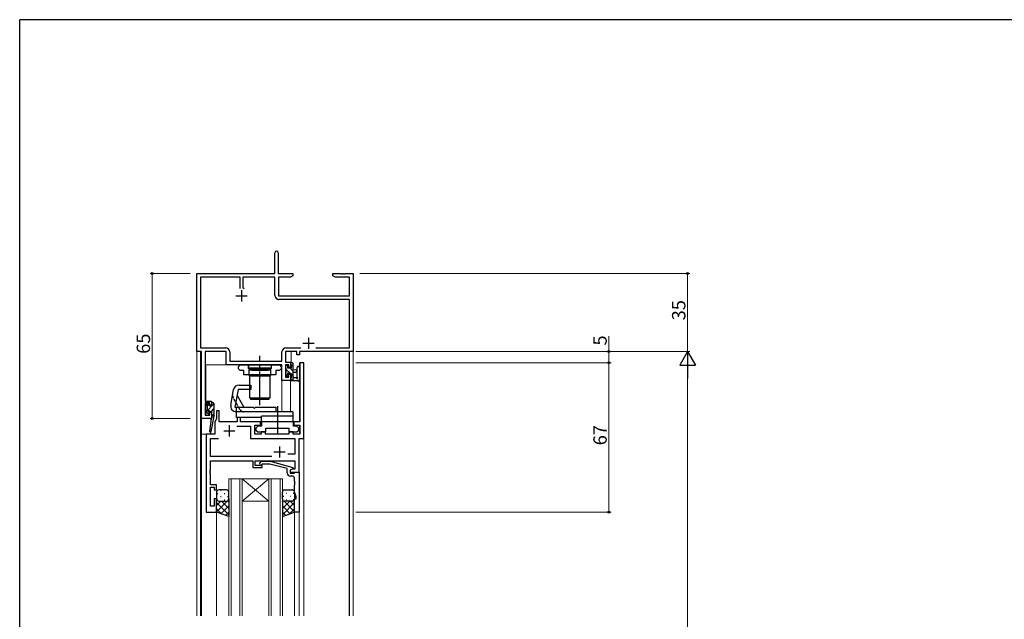
# Model space of a CAD drawing. Extents: x 0 to 1133, y 0 to 806.
# Drawn here: x 4 to 445, y 533 to 802 of the extents above; entities that cross this region are included whole.
import ezdxf

# ---------------------------------------------------------------- set-up
doc = ezdxf.new("R2010")
doc.units = 0
doc.linetypes.add('YCENTER_1', pattern=[13, 10, -1, 1, -1])
doc.linetypes.add('YHIDDEN_1', pattern=[4, 3, -1])
for name, color, linetype, lineweight in [('YKK_11', 7, 'CONTINUOUS', 30), ('YKK_12', 2, 'CONTINUOUS', 13), ('YKK_13', 4, 'CONTINUOUS', 30), ('YKK_D', 6, 'CONTINUOUS', 13)]:
    doc.layers.add(name, color=color, linetype=linetype, lineweight=lineweight)
doc.layers.add('YKK_ZWAK', color=7, linetype='CONTINUOUS')
doc.styles.get("Standard").update_dxf_attribs({"font": 'ROMANS.SHX', "bigfont": 'EXTFONT.SHX'})

# ---------------------------------------------------------------- blocks, each defined once
blk = doc.blocks.new('A201')
at = {"layer": 'YKK_ZWAK', "color": 254, "linetype": 'Continuous'}
for p in [(571, 410), (21, 35)]:
    blk.add_line(p, (21, 410), dxfattribs=at)

msp = doc.modelspace()

# ---------------------------------------------------------------- linework, layer by layer
at = {"layer": 'YKK_11', "linetype": 'ByBlock', "lineweight": -2, "ltscale": 0.5}
for p, q in [((118.45, 688.27), (118.45, 697.52)), ((119.95, 697.52), (119.95, 688.27)), ((83.45, 653.27), (83.45, 688.27)), ((83.45, 688.27), (118.45, 688.27)), ((102.8, 686.64), (85.08, 686.64)), ((85.08, 686.64), (85.08, 654.9)), ((102.8, 681.47), (102.8, 686.64)), ((118.45, 686.64), (104.1, 686.64)), ((104.1, 686.64), (104.1, 681.97)), ((118.45, 678.44), (118.45, 686.64)), ((119.95, 688.27), (126.45, 688.27)), ((125.36, 686.64), (120.08, 686.64)), ((120.08, 686.64), (120.08, 678.27)), ((126.45, 687.27), (125.36, 686.64)), ((126.45, 688.27), (126.45, 687.27)), ((144.45, 687.27), (144.45, 688.27)), ((144.45, 688.27), (147.99, 688.27)), ((145.54, 686.64), (144.45, 687.27)), ((151.82, 686.64), (145.54, 686.64)), ((147.99, 688.27), (148.18, 688.15)), ((148.18, 688.15), (148.73, 688.15)), ((148.73, 688.15), (148.91, 688.27)), ((148.91, 688.27), (148.99, 688.27)), ((148.99, 688.27), (149.18, 688.15)), ((149.18, 688.15), (149.73, 688.15)), ((149.73, 688.15), (149.91, 688.27)), ((149.91, 688.27), (153.45, 688.27)), ((151.82, 678.27), (151.82, 686.64)), ((153.45, 688.27), (153.45, 653.27)), ((104.1, 681.97), (104.6, 681.47)), ((120.08, 678.27), (151.82, 678.27)), ((151.82, 676.64), (120.25, 676.64)), ((151.82, 654.9), (151.82, 676.64)), ((85.08, 654.9), (96.38, 654.9)), ((123.35, 654.9), (130.1, 654.9)), ((136.8, 654.9), (151.82, 654.9)), ((136.8, 654.9), (151.82, 654.9)), ((85.45, 653.27), (83.45, 653.27)), ((85.45, 623.27), (85.45, 653.27)), ((96.55, 653.27), (87.08, 653.27)), ((87.08, 653.27), (87.08, 631.07)), ((96.55, 647.27), (96.55, 653.27)), ((98.18, 653.1), (98.18, 648.9)), ((98.18, 648.9), (121.55, 648.9)), ((121.55, 648.9), (121.55, 653.1)), ((128.25, 653.27), (123.18, 653.27)), ((123.18, 653.27), (123.18, 648.47)), ((128.25, 651.77), (128.25, 653.27)), ((129.45, 651.77), (128.25, 651.77)), ((153.45, 653.27), (129.45, 653.27)), ((129.45, 653.27), (129.45, 651.77)), ((121.55, 647.27), (96.55, 647.27)), ((121.55, 640.27), (121.55, 647.27)), ((123.18, 648.47), (125.45, 648.47)), ((124.65, 647.27), (123.18, 647.27)), ((123.18, 647.27), (123.18, 641.77)), ((124.65, 646.07), (124.65, 647.27)), ((125.45, 646.07), (124.65, 646.07)), ((125.45, 648.47), (125.45, 646.07)), ((131.45, 648.27), (129.52, 648.27)), ((129.52, 648.27), (129.52, 621.77)), ((131.45, 614.27), (131.45, 648.27)), ((125.45, 640.27), (121.55, 640.27)), ((123.18, 641.77), (124.65, 641.77)), ((124.65, 641.77), (124.65, 643.07)), ((124.65, 643.07), (125.45, 643.07)), ((125.45, 643.07), (125.45, 640.27)), ((87.08, 631.07), (90.05, 631.07)), ((89.25, 630.27), (87.08, 630.27)), ((87.08, 630.27), (87.08, 624.77)), ((89.25, 629.17), (89.25, 630.27)), ((90.05, 629.17), (89.25, 629.17)), ((90.05, 631.07), (90.05, 629.17)), ((90.05, 623.27), (85.45, 623.27)), ((87.08, 624.77), (89.25, 624.77)), ((89.25, 624.77), (89.25, 626.17)), ((89.25, 626.17), (90.05, 626.17)), ((90.05, 626.17), (90.05, 623.27)), ((92.25, 623.15), (91.45, 621.77)), ((93.45, 626.77), (92.25, 626.77)), ((92.25, 626.77), (92.25, 623.15)), ((93.45, 621.77), (93.45, 626.77)), ((103.05, 623.77), (101.55, 623.77)), ((101.55, 623.77), (101.55, 621.77)), ((103.05, 621.77), (103.05, 623.77)), ((91.45, 621.77), (91.45, 616.27)), ((101.55, 621.77), (93.45, 621.77)), ((101.3, 619.84), (107.52, 619.84)), ((111.95, 621.77), (103.05, 621.77)), ((107.52, 619.84), (107.52, 614.34)), ((109.45, 616.27), (109.45, 620.27)), ((109.45, 620.27), (111.95, 620.27)), ((110.72, 619.77), (109.92, 618.97)), ((109.92, 618.97), (109.92, 618.07)), ((109.92, 618.07), (110.72, 617.27)), ((112.35, 619.77), (110.72, 619.77)), ((111.95, 620.27), (111.95, 621.77)), ((126.7, 621.77), (112.35, 621.77)), ((112.35, 621.77), (112.35, 619.77)), ((114.32, 617.27), (114.32, 618.87)), ((114.32, 618.87), (119.06, 618.87)), ((119.06, 618.87), (119.25, 618.99)), ((119.25, 618.99), (119.8, 618.99)), ((119.8, 618.99), (119.98, 618.87)), ((119.98, 618.87), (124.72, 618.87)), ((124.72, 618.87), (124.72, 617.27)), ((126.7, 619.77), (126.7, 621.77)), ((128.32, 619.77), (126.7, 619.77)), ((129.52, 621.77), (126.95, 621.77)), ((126.95, 621.77), (126.95, 620.27)), ((126.95, 620.27), (129.52, 620.27)), ((129.12, 618.97), (128.32, 619.77)), ((128.32, 617.27), (129.12, 618.07)), ((129.12, 618.07), (129.12, 618.97)), ((129.52, 620.27), (129.52, 616.27)), ((87.65, 616.27), (87.65, 581.27)), ((91.45, 616.27), (87.65, 616.27)), ((89.58, 606.2), (89.58, 614.34)), ((89.58, 614.34), (93.08, 614.34)), ((107.52, 614.34), (127.32, 614.34)), ((112.25, 616.27), (109.45, 616.27)), ((110.72, 617.27), (114.32, 617.27)), ((114.25, 617.27), (112.25, 617.27)), ((112.25, 617.27), (112.25, 616.27)), ((114.25, 616.27), (114.25, 617.27)), ((124.65, 616.27), (114.25, 616.27)), ((126.65, 617.27), (124.65, 617.27)), ((124.65, 617.27), (124.65, 616.27)), ((124.72, 617.27), (128.32, 617.27)), ((126.65, 616.27), (126.65, 617.27)), ((129.52, 616.27), (126.65, 616.27)), ((127.32, 614.34), (127.32, 607.27)), ((129.25, 599.27), (129.25, 614.27)), ((129.25, 614.27), (131.45, 614.27)), ((117.1, 606.2), (89.58, 606.2)), ((117.1, 606.2), (89.58, 606.2)), ((127.32, 607.27), (124.15, 607.27)), ((89.58, 600.23), (89.58, 604.27)), ((89.58, 604.27), (108.55, 604.27)), ((108.55, 604.27), (108.55, 601.27)), ((108.55, 601.27), (112.75, 601.27)), ((109.55, 602.27), (109.55, 604.27)), ((109.55, 604.27), (127.32, 604.27)), ((112.75, 602.27), (109.55, 602.27)), ((111.63, 603.29), (112.4, 604.07)), ((112.4, 604.07), (116.35, 604.07)), ((112.9, 602.87), (112.48, 602.44)), ((112.75, 601.27), (112.75, 602.27)), ((116.19, 602.87), (112.9, 602.87)), ((123.95, 600.79), (116.19, 602.87)), ((116.35, 604.07), (126.45, 601.36)), ((123.95, 598.97), (123.95, 600.79)), ((126.45, 600.76), (125.25, 600.07)), ((126.12, 600.57), (125.25, 600.07)), ((127.32, 600.57), (126.12, 600.57)), ((126.45, 601.36), (126.45, 600.76)), ((127.32, 604.27), (127.32, 600.57)), ((89.46, 600.04), (89.58, 600.23)), ((89.46, 599.49), (89.46, 600.04)), ((89.58, 599.31), (89.46, 599.49)), ((89.46, 599.04), (89.58, 599.23)), ((89.46, 598.49), (89.46, 599.04)), ((89.58, 598.31), (89.46, 598.49)), ((89.58, 599.23), (89.58, 599.31)), ((89.58, 593.47), (89.58, 598.31)), ((125.25, 600.07), (125.25, 599.27)), ((125.25, 600.07), (125.25, 598.77)), ((125.25, 599.27), (129.25, 599.27)), ((125.25, 598.77), (127.05, 598.77)), ((126.25, 597.47), (125.45, 597.47)), ((127.05, 598.77), (127.25, 598.97)), ((127.25, 598.97), (127.55, 599.27)), ((127.25, 595.23), (127.25, 596.47)), ((127.55, 599.27), (129.25, 599.27)), ((129.25, 599.27), (129.25, 581.27)), ((92.25, 593.47), (89.58, 593.47)), ((89.58, 583.97), (89.58, 592.47)), ((89.58, 592.47), (91.25, 592.47)), ((91.25, 592.47), (91.25, 591.27)), ((92.25, 591.27), (92.25, 593.47)), ((127.37, 595.04), (127.25, 595.23)), ((127.25, 594.31), (127.37, 594.49)), ((127.25, 594.23), (127.25, 594.31)), ((127.37, 594.04), (127.25, 594.23)), ((127.25, 593.31), (127.37, 593.49)), ((127.25, 590.19), (127.25, 593.31)), ((127.37, 594.49), (127.37, 595.04)), ((127.37, 593.49), (127.37, 594.04)), ((91.25, 591.27), (92.25, 591.27)), ((92.25, 587.27), (91.25, 587.27)), ((91.25, 587.27), (91.25, 583.97)), ((92.25, 581.27), (92.25, 587.27)), ((127.95, 588.27), (127.25, 590.19)), ((127.25, 581.27), (127.25, 587.27)), ((127.25, 587.27), (127.95, 587.27)), ((127.95, 587.27), (127.95, 588.27)), ((91.25, 583.97), (89.58, 583.97)), ((87.65, 581.27), (92.25, 581.27)), ((129.25, 581.27), (127.25, 581.27))]:
    msp.add_line(p, q, dxfattribs=at)
at = {"layer": 'YKK_11', "ltscale": 0.5}
for p, q in [((103.45, 680.77), (103.45, 675.77)), ((100.95, 678.27), (105.95, 678.27)), ((133.45, 659.47), (133.45, 654.47)), ((130.95, 656.97), (135.95, 656.97)), ((97.95, 620.27), (97.95, 615.27)), ((95.45, 617.77), (100.45, 617.77)), ((120.45, 610.77), (120.45, 605.77)), ((117.95, 608.27), (122.95, 608.27))]:
    msp.add_line(p, q, dxfattribs=at)
at = {"layer": 'YKK_11', "linetype": 'ByBlock', "lineweight": -2, "ltscale": 0.5}
for centre, radius, start, end in [((119.2, 697.52), 0.75, 360, 180), ((120.25, 678.44), 1.8, 180, 270), ((96.38, 653.1), 1.8, 0, 90), ((123.35, 653.1), 1.8, 90, 180), ((112.05, 602.87), 0.6, 135, 315), ((125.45, 598.97), 1.5, 180, 270), ((126.25, 596.47), 1, 0, 90)]:
    msp.add_arc(centre, radius, start, end, dxfattribs=at)
at = {"layer": 'YKK_12'}
for p, q in [((83.45, 683.27), (83.45, 534.87)), ((153.45, 534.87), (153.45, 683.27)), ((85.08, 653.27), (83.45, 653.27)), ((85.08, 653.27), (85.08, 534.87)), ((127.95, 653.27), (125.65, 653.27)), ((125.65, 648.15), (125.65, 653.27)), ((151.75, 653.27), (129.75, 653.27)), ((151.75, 534.87), (151.75, 653.27)), ((151.82, 653.27), (153.45, 653.27)), ((151.82, 534.87), (151.82, 653.27)), ((87.45, 647.27), (121.55, 647.27)), ((87.45, 631.07), (87.45, 647.27)), ((121.55, 640.57), (121.55, 647.27)), ((121.55, 626.27), (121.55, 647.27)), ((131.45, 648.27), (129.45, 648.27)), ((129.45, 621.87), (129.45, 648.27)), ((131.45, 648.27), (131.45, 534.87)), ((125.65, 640.27), (121.55, 640.27)), ((125.45, 626.27), (125.45, 640.27)), ((125.65, 640.27), (125.65, 640.28)), ((87.45, 624.77), (87.45, 630.27)), ((85.15, 623.27), (89.65, 623.27)), ((85.15, 534.87), (85.15, 623.27)), ((85.45, 534.87), (85.45, 623.27)), ((89.65, 621.63), (89.65, 623.27)), ((91.45, 616.27), (91.45, 621.77)), ((91.45, 621.77), (91.46, 621.77)), ((93.75, 621.77), (101.25, 621.77)), ((103.35, 621.77), (109.45, 621.77)), ((109.45, 619.97), (109.45, 616.27)), ((129.45, 616.27), (129.45, 620.16)), ((85.45, 616.27), (85.45, 534.87)), ((85.45, 616.27), (91.45, 616.27)), ((87.65, 581.27), (87.65, 616.27)), ((89.65, 616.27), (89.65, 617.54)), ((109.45, 616.27), (111.95, 616.27)), ((114.55, 616.27), (124.35, 616.27)), ((126.95, 616.27), (129.45, 616.27)), ((129.25, 534.87), (129.25, 614.27)), ((129.25, 614.27), (131.45, 614.27)), ((97.75, 534.87), (97.75, 596.27)), ((97.75, 596.27), (103.75, 596.27)), ((98.75, 596.27), (98.75, 534.87)), ((102.75, 534.87), (102.75, 596.27)), ((103.75, 596.27), (103.75, 534.87)), ((115.75, 596.27), (103.75, 596.27)), ((115.75, 596.27), (103.75, 586.27)), ((103.75, 596.27), (115.75, 586.27)), ((115.75, 534.87), (115.75, 596.27)), ((115.75, 596.27), (121.75, 596.27)), ((116.75, 596.27), (116.75, 534.87)), ((120.75, 534.87), (120.75, 596.27)), ((121.75, 596.27), (121.75, 534.87)), ((115.75, 586.27), (103.75, 586.27)), ((87.65, 581.27), (92.25, 581.27)), ((92.25, 581.27), (92.25, 534.87)), ((127.25, 581.77), (127.25, 534.87))]:
    msp.add_line(p, q, dxfattribs=at)
at = {"layer": 'YKK_13', "linetype": 'YCENTER_1', "ltscale": 1.5}
for p, q in [((111.67, 629.27), (111.67, 651.4)), ((119.52, 628.77), (119.52, 616.37))]:
    msp.add_line(p, q, dxfattribs=at)
at = {"layer": 'YKK_13', "linetype": 'ByBlock', "lineweight": -2, "ltscale": 0.5}
for p, q in [((102.07, 646.47), (102.87, 647.27)), ((102.07, 645.57), (102.07, 646.47)), ((102.87, 644.77), (102.07, 645.57)), ((102.87, 647.27), (106.47, 647.27)), ((104.5, 644.77), (102.87, 644.77)), ((104.5, 642.77), (104.5, 644.77)), ((106.47, 647.27), (106.47, 645.67)), ((106.47, 645.67), (111.21, 645.67)), ((111.21, 645.67), (111.4, 645.55)), ((111.4, 645.55), (111.95, 645.55)), ((111.95, 645.55), (112.13, 645.67)), ((112.13, 645.67), (116.87, 645.67)), ((116.87, 645.67), (116.87, 647.27)), ((116.87, 647.27), (120.47, 647.27)), ((120.47, 644.77), (118.85, 644.77)), ((118.85, 644.77), (118.85, 642.77)), ((120.47, 647.27), (121.27, 646.47)), ((121.27, 645.57), (120.47, 644.77)), ((121.27, 646.47), (121.27, 645.57)), ((118.85, 642.77), (104.5, 642.77))]:
    msp.add_line(p, q, dxfattribs=at)
at = {"layer": 'YKK_13'}
for p, q in [((106.67, 645.77), (106.67, 647.27)), ((106.67, 647.27), (116.67, 647.27)), ((116.67, 645.77), (106.67, 645.77)), ((116.62, 644.97), (106.72, 644.97)), ((116.62, 644.97), (106.72, 644.97)), ((106.72, 644.97), (106.72, 642.47)), ((107.57, 645.77), (108.07, 645.27)), ((107.57, 645.77), (108.07, 645.27)), ((108.07, 645.27), (108.07, 644.97)), ((108.07, 644.97), (115.27, 644.97)), ((115.27, 645.27), (115.77, 645.77)), ((115.27, 644.97), (115.27, 645.27)), ((116.62, 642.47), (116.62, 644.97)), ((116.67, 647.27), (116.67, 645.77)), ((123.15, 646.67), (123.15, 646.17)), ((123.35, 645.97), (123.35, 643.87)), ((123.95, 646.97), (123.45, 646.97)), ((124.25, 645.77), (124.25, 646.67)), ((125.65, 645.77), (124.25, 645.77)), ((125.45, 647.87), (125.45, 647.27)), ((125.65, 647.07), (125.65, 645.77)), ((126.35, 648.17), (125.75, 648.17)), ((126.65, 640.27), (126.65, 647.87)), ((126.65, 645.17), (127.79, 645.07)), ((128.25, 646), (128.25, 642.03)), ((129.45, 646), (129.45, 640.83)), ((106.72, 642.47), (116.62, 642.47)), ((107.17, 632.37), (107.17, 642.37)), ((107.17, 642.37), (116.17, 642.37)), ((114.67, 642.47), (108.67, 642.47)), ((108.67, 642.47), (108.67, 642.37)), ((114.67, 642.37), (114.67, 642.47)), ((114.67, 642.37), (114.67, 642.47)), ((116.17, 642.37), (116.17, 632.37)), ((116.17, 642.37), (116.17, 632.37)), ((123.15, 643.67), (123.15, 643.07)), ((123.24, 642.85), (123.74, 642.35)), ((124.25, 642.57), (124.25, 642.91)), ((124.71, 643.37), (125.65, 643.37)), ((125.45, 641.17), (125.45, 640.57)), ((125.65, 643.37), (125.65, 641.37)), ((125.75, 640.27), (128.43, 640.27)), ((126.65, 643.97), (127.79, 644.07)), ((127.83, 641.47), (126.65, 641.47)), ((98.62, 629.2), (99.86, 636.2)), ((101.9, 636.27), (100.49, 628.27)), ((107.65, 636.27), (101.9, 636.27)), ((102.32, 638.27), (107.65, 638.27)), ((107.65, 638.27), (107.65, 636.27)), ((101.43, 633.57), (104.49, 628.27)), ((116.17, 632.37), (107.17, 632.37)), ((107.67, 631.77), (107.67, 632.27)), ((107.67, 632.27), (115.67, 632.27)), ((115.67, 631.77), (107.67, 631.77)), ((115.67, 631.77), (107.67, 631.77)), ((115.67, 632.27), (115.67, 631.77)), ((87.85, 629.67), (87.85, 629.17)), ((88.05, 628.97), (88.05, 626.97)), ((88.65, 629.97), (88.15, 629.97)), ((88.95, 628.87), (88.95, 629.67)), ((90.05, 628.87), (88.95, 628.87)), ((90.05, 629.97), (90.05, 628.87)), ((90.75, 630.27), (90.35, 630.27)), ((91.05, 629.97), (91.05, 624.27)), ((100.49, 628.27), (108.65, 628.27)), ((101.15, 626.27), (101.15, 628.27)), ((108.65, 628.27), (109.05, 627.87)), ((109.05, 627.87), (109.25, 627.87)), ((109.25, 627.87), (109.65, 628.27)), ((109.65, 628.27), (118.9, 628.27)), ((118.9, 628.27), (118.9, 626.27)), ((87.85, 626.77), (87.85, 626.17)), ((87.94, 625.95), (88.44, 625.45)), ((88.95, 625.67), (88.95, 626.01)), ((89.88, 623.16), (89.05, 617.61)), ((89.41, 626.47), (90.05, 626.47)), ((91.05, 624.27), (89.64, 617.51)), ((90.05, 624.27), (90.04, 624.18)), ((90.05, 626.47), (90.05, 624.27)), ((91.05, 624.27), (90.05, 624.27)), ((118.9, 626.27), (101.09, 626.27)), ((126.45, 626.27), (101.15, 626.27)), ((101.15, 623.77), (101.15, 626.27)), ((112.45, 623.77), (101.15, 623.77)), ((112.45, 621.77), (112.45, 624.27)), ((126.45, 624.27), (112.45, 624.27)), ((126.45, 626.27), (126.45, 621.77)), ((126.45, 621.77), (112.45, 621.77)), ((92.25, 590.27), (92.25, 587.27)), ((92.25, 581.27), (92.25, 587.27)), ((96.75, 591.27), (93.25, 591.27)), ((97.75, 587.27), (97.75, 590.27)), ((97.75, 587.27), (97.75, 579.27)), ((121.75, 587.27), (121.75, 590.27)), ((121.75, 587.27), (121.75, 579.27)), ((122.75, 591.27), (126.25, 591.27)), ((127.25, 590.27), (127.25, 587.27)), ((127.25, 581.27), (127.25, 587.27)), ((93.25, 586.27), (96.75, 586.27)), ((93.25, 586.27), (96.75, 586.27)), ((126.25, 586.27), (122.75, 586.27)), ((126.25, 586.27), (122.75, 586.27)), ((97.75, 579.27), (92.25, 581.27)), ((121.75, 579.27), (127.25, 581.27))]:
    msp.add_line(p, q, dxfattribs=at)
at = {"layer": 'YKK_13', "linetype": 'Continuous'}
for p, q in [((123.35, 645.44), (125.43, 643.37)), ((124.14, 646.9), (124.19, 646.85)), ((125.27, 645.77), (126.65, 644.39)), ((125.45, 647.83), (126.65, 646.63)), ((123.15, 643.4), (124.18, 642.37)), ((125.45, 641.1), (126.28, 640.27)), ((125.65, 643.14), (126.65, 642.14)), ((87.85, 626.62), (91.05, 629.82)), ((87.97, 628.98), (88.86, 629.88)), ((89.94, 626.47), (91.05, 627.58)), ((90.05, 624.33), (91.05, 625.33)), ((92.25, 587.13), (92.26, 587.14)), ((92.67, 589.67), (92.87, 589.67)), ((94.09, 591.08), (94.29, 591.08)), ((94.09, 588.25), (94.29, 588.25)), ((95.7, 589.67), (95.9, 589.67)), ((97.12, 591.08), (97.32, 591.08)), ((97.12, 588.25), (97.32, 588.25)), ((122.39, 591.08), (122.19, 591.08)), ((122.39, 588.25), (122.19, 588.25)), ((123.8, 589.67), (123.6, 589.67)), ((125.42, 591.08), (125.22, 591.08)), ((125.42, 588.25), (125.22, 588.25)), ((126.83, 589.67), (126.63, 589.67)), ((127.25, 587.13), (127.24, 587.14)), ((92.25, 581.48), (97.11, 586.33)), ((92.25, 584.31), (94.21, 586.27)), ((97.75, 580.13), (92.25, 585.63)), ((94.66, 580.39), (92.25, 582.8)), ((92.67, 586.84), (92.87, 586.84)), ((94.17, 580.57), (97.75, 584.15)), ((97.75, 582.96), (94.44, 586.27)), ((95.7, 586.84), (95.9, 586.84)), ((97.75, 585.79), (97.18, 586.36)), ((97.69, 586.91), (97.75, 586.98)), ((121.82, 586.91), (121.75, 586.98)), ((121.75, 585.79), (122.33, 586.36)), ((121.75, 582.96), (125.06, 586.27)), ((121.75, 580.13), (127.25, 585.63)), ((125.33, 580.57), (121.75, 584.15)), ((127.25, 581.48), (122.4, 586.33)), ((123.8, 586.84), (123.6, 586.84)), ((124.84, 580.39), (127.25, 582.8)), ((127.25, 584.31), (125.29, 586.27)), ((126.83, 586.84), (126.63, 586.84)), ((96.25, 579.81), (97.75, 581.32)), ((123.26, 579.81), (121.75, 581.32))]:
    msp.add_line(p, q, dxfattribs=at)
at = {"layer": 'YKK_13', "linetype": 'YHIDDEN_1', "ltscale": 0.5}
for p, q in [((102.76, 627.27), (99.69, 632.57)), ((108.67, 632.37), (108.67, 632.27)), ((114.67, 632.37), (114.67, 632.27))]:
    msp.add_line(p, q, dxfattribs=at)
at = {"layer": 'YKK_13'}
for centre, radius, start, end in [((123.45, 646.67), 0.3, 90, 180), ((123.35, 646.17), 0.2, 180, 270), ((123.95, 646.67), 0.3, 360, 90), ((125.75, 647.87), 0.3, 90, 180), ((125.65, 647.27), 0.2, 180, 270), ((126.35, 647.87), 0.3, 360, 90), ((127.75, 644.57), 0.5, 275.0921, 84.9079), ((128.85, 645.99), 0.6, 359.9598, 179.9598), ((123.35, 643.67), 0.2, 90, 180), ((123.45, 643.07), 0.3, 180, 225), ((123.95, 642.57), 0.3, 225, 360), ((124.25, 643.37), 0.25, 33.0557, 236.9443), ((123.95, 642.91), 0.3, 360, 56.9443), ((124.71, 643.67), 0.3, 213.0557, 270), ((125.65, 641.17), 0.2, 90, 180), ((125.75, 640.57), 0.3, 180, 270), ((127.83, 641.17), 0.3, 30, 90), ((128.35, 641.47), 0.3, 210, 70.8102), ((128.55, 642.03), 0.3, 179.9598, 250.8102), ((128.43, 639.97), 0.3, 30, 90), ((128.95, 640.27), 0.3, 210, 10.5288), ((129.54, 640.38), 0.3, 130.5288, 190.5288), ((129.15, 640.83), 0.3, 310.5288, 360), ((102.32, 635.77), 2.5, 90, 170), ((88.15, 629.67), 0.3, 90, 180), ((88.05, 629.17), 0.2, 180, 270), ((88.05, 626.77), 0.2, 90, 180), ((88.65, 629.67), 0.3, 0, 90), ((90.35, 629.97), 0.3, 90, 180), ((90.75, 629.97), 0.3, 0, 90), ((101.09, 628.77), 2.5, 170, 270), ((88.15, 626.17), 0.3, 180, 225), ((88.65, 625.67), 0.3, 225, 0), ((88.95, 626.47), 0.25, 33.0557, 236.9443), ((88.65, 626.01), 0.3, 0, 56.9443), ((89.41, 626.77), 0.3, 213.0557, 270), ((90.17, 623.11), 0.3, 111.5506, 171.5506), ((90.33, 624.13), 0.3, 170.8025, 230.8025), ((89.95, 623.67), 0.3, 291.5506, 50.8025), ((89.35, 617.57), 0.3, 171.5506, 348.2502), ((93.25, 590.27), 1, 90.0001, 180.0001), ((93.25, 587.27), 1, 180.0001, 270.0001), ((93.25, 587.27), 1, 180.0001, 270.0001), ((96.75, 590.27), 1, 0.0001, 90.0001), ((96.75, 587.27), 1, 270.0001, 0.0001), ((96.75, 587.27), 1, 270.0001, 0.0001), ((122.75, 590.27), 1, 89.9999, 179.9999), ((122.75, 587.27), 1, 179.9999, 269.9999), ((122.75, 587.27), 1, 179.9999, 269.9999), ((126.25, 590.27), 1, 359.9999, 89.9999), ((126.25, 587.27), 1, 269.9999, 359.9999), ((126.25, 587.27), 1, 269.9999, 359.9999)]:
    msp.add_arc(centre, radius, start, end, dxfattribs=at)
at = {"layer": 'YKK_13', "linetype": 'YHIDDEN_1', "ltscale": 0.5}
for centre, start, end in [((101.43, 633.57), 170, 210), ((104.49, 628.27), 210, 270)]:
    msp.add_arc(centre, 2, start, end, dxfattribs=at)
at = {"layer": 'YKK_D'}
for p, q in [((80.45, 688.27), (62.45, 688.27)), ((63.45, 688.27), (63.45, 623.27)), ((156.45, 688.27), (304.45, 688.27)), ((303.45, 688.27), (303.45, 653.27)), ((268.18, 653.27), (268.18, 660.17)), ((154.75, 653.27), (269.18, 653.27)), ((156.45, 653.27), (304.45, 653.27)), ((156.45, 653.27), (304.45, 653.27)), ((268.18, 648.27), (268.18, 653.27)), ((154.75, 648.27), (269.18, 648.27)), ((154.75, 648.27), (269.18, 648.27)), ((268.18, 648.27), (268.18, 581.27)), ((303.45, 646.27), (303.45, 210.27)), ((80.45, 623.27), (62.45, 623.27)), ((154.75, 581.27), (269.18, 581.27))]:
    msp.add_line(p, q, dxfattribs=at)
at = {"layer": 'YKK_D', "lineweight": -2}
for p, q in [((303.45, 653.27), (299.95, 647.2)), ((303.45, 653.27), (306.95, 647.2)), ((303.45, 653.27), (303.45, 641.14)), ((299.95, 647.2), (306.95, 647.2))]:
    msp.add_line(p, q, dxfattribs=at)
at = {"layer": 'YKK_D', "linetype": 'ByBlock', "lineweight": -2}
for centre in [(63.45, 688.27), (303.45, 688.27), (268.18, 653.27), (268.18, 648.27), (268.18, 648.27), (63.45, 623.27), (268.18, 581.27)]:
    msp.add_circle(centre, 0.425, dxfattribs=at)

# ---------------------------------------------------------------- block references
at = {"layer": 'YKK_ZWAK', "xscale": 2, "yscale": 2, "zscale": 2}
msp.add_blockref('A201', (-38, -18), dxfattribs=at)

# ---------------------------------------------------------------- texts
at = {"layer": 'YKK_D'}
for s, p in [('35', (302.45, 667.25)), ('65', (62.45, 652.25)), ('5', (267.18, 655.97)), ('67', (267.18, 611.25))]:
    msp.add_text(s, height=6, rotation=90, dxfattribs=at).set_placement(p)

doc.saveas('drawing.dxf')
